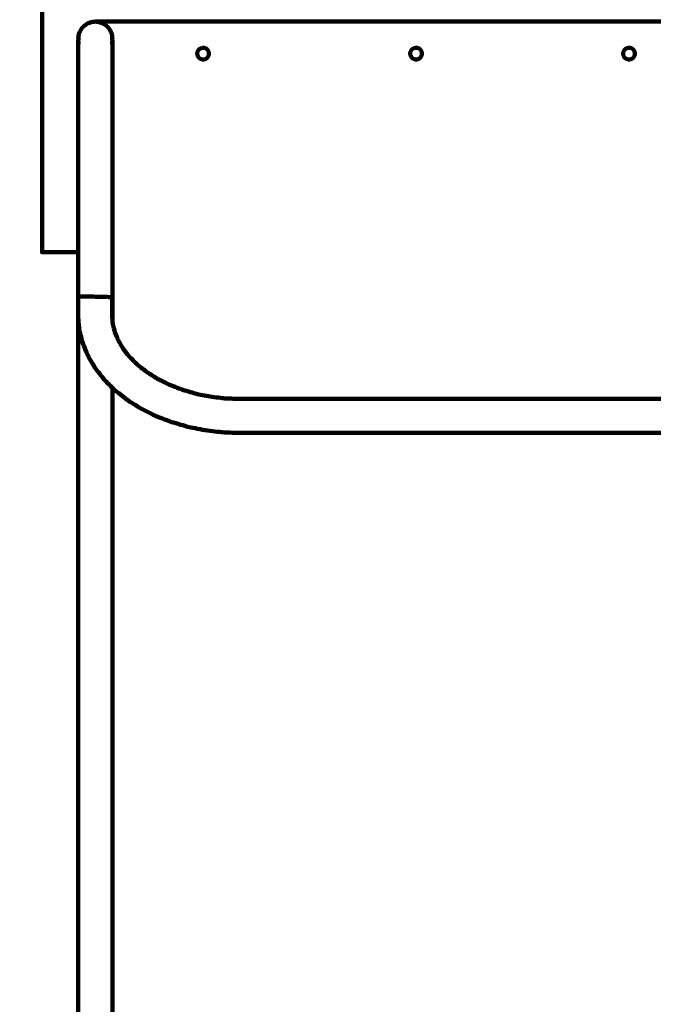
# Model space of a CAD drawing. Units: millimetres. Extents: x -3466 to 3443, y -3684 to 3678.
# Drawn here: x -667 to -71, y -1293 to -370 of the extents above; entities that cross this region are included whole.
import ezdxf
from ezdxf.lldxf.tags import DXFTag

# ---------------------------------------------------------------- set-up
doc = ezdxf.new("R2010")
doc.units = ezdxf.units.MM
doc.header["$MEASUREMENT"] = 0
doc.layers.add('layer 1', color=7, linetype='Continuous')
tags = doc.linetypes.add('New Line1', pattern=[6, 3.9, -2.1]).pattern_tags.tags
tags[6:7] = [DXFTag(74, 4), DXFTag(75, 0), DXFTag(340, '0'), DXFTag(46, 1.0), DXFTag(50, 0.0), DXFTag(44, 0.0), DXFTag(45, 0.0)]
tags[4:5] = [DXFTag(74, 4), DXFTag(75, 0), DXFTag(340, '0'), DXFTag(46, 1.0), DXFTag(50, 0.0), DXFTag(44, 0.0), DXFTag(45, 0.0)]

msp = doc.modelspace()

# ---------------------------------------------------------------- linework, layer by layer
at = {"layer": 'layer 1', "color": 250, "linetype": 'New Line1', "lineweight": 100}
msp.add_open_spline([(-2095.545, -2184.2357), (-2095.545, -2184.2357), (-2095.545, -1609.0319), (-2095.545, -1609.0319), (-2095.545, -1609.0319), (-2855.9027, -1536.0647), (-3450.4821, -895.5005), (-3450.4821, -116.0152), (-3450.4821, -116.0152), (-3450.4821, 109.1745), (-3466.1046, 364.7941), (-3425.1345, 585.0171), (-3425.1345, 585.0171), (-3328.8864, 1102.3735), (-3136.3606, 1895.2675), (-2997.9477, 2417.0588), (-2997.9477, 2417.0588), (-2845.8778, 2990.3323), (-2365.0256, 3424.2278), (-1776.3694, 3514.1526), (-1776.3694, 3514.1526), (-1131.9872, 3612.5903), (1107.1486, 3678.2593), (1742.9849, 3678.2593), (1742.9849, 3678.2593), (2601.3504, 3678.2593), (3442.9849, 2836.6249), (3442.9849, 1978.2594), (3442.9849, 1978.2594), (3442.9849, 1165.5549), (3441.8482, 352.0754), (3441.8482, -460.8426), (3441.8482, -460.8426), (3441.8482, -1252.5919), (2709.1566, -2124.372), (1909.3707, -2212.6514), (1909.3707, -2212.6514), (1894.0832, -3027.842), (1228.5786, -3683.9923), (409.7333, -3683.9923), (409.7333, -3683.9923), (66.8968, -3683.9923), (-253.0751, -3684.2355), (-595.545, -3684.2355), (-595.545, -3684.2355), (-1423.9721, -3684.2355), (-2095.545, -3012.6627), (-2095.545, -2184.2357)], degree=3, knots=[0, 0, 0, 0, 0.07692308, 0.07692308, 0.07692308, 0.07692308, 0.15384615, 0.15384615, 0.15384615, 0.15384615, 0.23076923, 0.23076923, 0.23076923, 0.23076923, 0.30769231, 0.30769231, 0.30769231, 0.30769231, 0.38461538, 0.38461538, 0.38461538, 0.38461538, 0.46153846, 0.46153846, 0.46153846, 0.46153846, 0.53846154, 0.53846154, 0.53846154, 0.53846154, 0.61538462, 0.61538462, 0.61538462, 0.61538462, 0.69230769, 0.69230769, 0.69230769, 0.69230769, 0.76923077, 0.76923077, 0.76923077, 0.76923077, 0.84615385, 0.84615385, 0.84615385, 0.84615385, 1, 1, 1, 1], dxfattribs=at)
at = {"layer": 'layer 1', "color": 250, "lineweight": 100}
for points, knots in [([(422.955, -587.7683), (422.955, -587.7683), (454.5177, -587.7683), (454.5177, -587.7683), (454.5177, -587.7683), (454.5177, -587.7683), (454.5177, 219.0871), (454.5177, 219.0871), (454.5177, 219.0871), (454.5177, 219.0871), (-645.4823, 219.0871), (-645.4823, 219.0871), (-645.4823, 219.0871), (-645.4823, 219.0871), (-645.4823, -587.7683), (-645.4823, -587.7683), (-645.4823, -587.7683), (-645.4823, -587.7683), (-611.5451, -587.7683), (-611.5451, -587.7683)], [0, 0, 0, 0, 0.16666667, 0.16666667, 0.16666667, 0.16666667, 0.33333333, 0.33333333, 0.33333333, 0.33333333, 0.5, 0.5, 0.5, 0.5, 0.66666667, 0.66666667, 0.66666667, 0.66666667, 1, 1, 1, 1]), ([(-611.302, -390.238), (-611.302, -390.8584), (-611.302, -391.7891), (-611.302, -392.0993), (-611.302, -392.0993), (-611.383, -391.1861), (-611.5046, -389.8163), (-611.5451, -389.3597), (-611.5451, -389.3597), (-611.464, -388.4465), (-611.3425, -387.0768), (-611.302, -386.6203), (-611.302, -386.6203), (-611.302, -385.974), (-611.302, -385.0045), (-611.302, -384.6813), (-611.302, -384.6813), (-611.0614, -383.7832), (-610.7004, -382.4361), (-610.5801, -381.9871), (-610.5801, -381.9871), (-610.1872, -381.1446), (-609.5979, -379.8809), (-609.4015, -379.4596), (-609.4015, -379.4596), (-608.8682, -378.6981), (-608.0684, -377.5558), (-607.8018, -377.1751), (-607.8018, -377.1751), (-607.1444, -376.5177), (-606.1583, -375.5315), (-605.8297, -375.2028), (-605.8297, -375.2028), (-605.0681, -374.6696), (-603.9258, -373.8698), (-603.545, -373.6032), (-603.545, -373.6032), (-602.7025, -373.2103), (-601.4386, -372.6209), (-601.0174, -372.4245), (-601.0174, -372.4245), (-600.1194, -372.1839), (-598.7724, -371.8231), (-598.3234, -371.7028), (-598.3234, -371.7028), (-597.3973, -371.6217), (-596.0081, -371.5002), (-595.545, -371.4596)], [0, 0, 0, 0, 0.07692308, 0.07692308, 0.07692308, 0.07692308, 0.15384615, 0.15384615, 0.15384615, 0.15384615, 0.23076923, 0.23076923, 0.23076923, 0.23076923, 0.30769231, 0.30769231, 0.30769231, 0.30769231, 0.38461538, 0.38461538, 0.38461538, 0.38461538, 0.46153846, 0.46153846, 0.46153846, 0.46153846, 0.53846154, 0.53846154, 0.53846154, 0.53846154, 0.61538462, 0.61538462, 0.61538462, 0.61538462, 0.69230769, 0.69230769, 0.69230769, 0.69230769, 0.76923077, 0.76923077, 0.76923077, 0.76923077, 0.84615385, 0.84615385, 0.84615385, 0.84615385, 1, 1, 1, 1]), ([(-595.5451, -371.4596), (-461.795, -371.4596), (-261.1699, -371.4596), (-194.2949, -371.4596), (-194.2949, -371.4596), (6.1217, -371.4596), (306.7465, -371.4596), (406.9548, -371.4596), (406.9548, -371.4596), (406.9548, -371.4596), (406.9549, -371.4596), (406.9549, -371.4596)], [0, 0, 0, 0, 0.25, 0.25, 0.25, 0.25, 0.5, 0.5, 0.5, 0.5, 1, 1, 1, 1]), ([(-595.545, -371.4596), (-594.6189, -371.5407), (-593.2298, -371.6623), (-592.7667, -371.7028), (-592.7667, -371.7028), (-591.8687, -371.9434), (-590.5217, -372.3042), (-590.0727, -372.4245), (-590.0727, -372.4245), (-589.2302, -372.8174), (-587.9663, -373.4067), (-587.545, -373.6032), (-587.545, -373.6032), (-586.7835, -374.1364), (-585.6412, -374.9362), (-585.2605, -375.2028), (-585.2605, -375.2028), (-584.6031, -375.8602), (-583.617, -376.8464), (-583.2884, -377.1751), (-583.2884, -377.1751), (-582.7551, -377.9366), (-581.9553, -379.0789), (-581.6887, -379.4596), (-581.6887, -379.4596), (-581.2958, -380.3021), (-580.7064, -381.5659), (-580.51, -381.9871), (-580.51, -381.9871), (-580.2694, -382.8851), (-579.9085, -384.2321), (-579.7882, -384.6811)], [0, 0, 0, 0, 0.11111111, 0.11111111, 0.11111111, 0.11111111, 0.22222222, 0.22222222, 0.22222222, 0.22222222, 0.33333333, 0.33333333, 0.33333333, 0.33333333, 0.44444444, 0.44444444, 0.44444444, 0.44444444, 0.55555556, 0.55555556, 0.55555556, 0.55555556, 0.66666667, 0.66666667, 0.66666667, 0.66666667, 0.77777778, 0.77777778, 0.77777778, 0.77777778, 1, 1, 1, 1]), ([(-611.5451, -387.4595), (-611.4641, -386.5335), (-611.3425, -385.1444), (-611.302, -384.6814), (-611.302, -384.6814), (-611.302, -384.6814), (-611.302, -384.6813), (-611.302, -384.6813)], [0, 0, 0, 0, 0.33333333, 0.33333333, 0.33333333, 0.33333333, 1, 1, 1, 1]), ([(-579.7881, -384.6817), (-579.7881, -385.3279), (-579.7881, -386.2972), (-579.7881, -386.6203), (-579.7881, -386.6203), (-579.7071, -387.5334), (-579.5856, -388.9031), (-579.545, -389.3597), (-579.545, -389.3597), (-579.6261, -390.2729), (-579.7476, -391.6427), (-579.7881, -392.0993), (-579.7881, -392.0993), (-579.7881, -391.4788), (-579.7881, -390.5482), (-579.7881, -390.238)], [0, 0, 0, 0, 0.2, 0.2, 0.2, 0.2, 0.4, 0.4, 0.4, 0.4, 0.6, 0.6, 0.6, 0.6, 1, 1, 1, 1]), ([(-579.6287, -388.416), (-579.6009, -388.0972), (-579.559, -387.619), (-579.5451, -387.4596), (-579.5451, -387.4596), (-579.6261, -386.5336), (-579.7476, -385.1447), (-579.7881, -384.6817)], [0, 0, 0, 0, 0.33333333, 0.33333333, 0.33333333, 0.33333333, 1, 1, 1, 1]), ([(-611.5451, -389.3597), (-611.5451, -391.2421), (-611.5451, -394.0658), (-611.5451, -395.007), (-611.5451, -395.007), (-611.5451, -398.0859), (-611.5451, -402.7042), (-611.5451, -404.2437), (-611.5451, -404.2437), (-611.5451, -408.4329), (-611.5451, -414.7167), (-611.5451, -416.8113), (-611.5451, -416.8113), (-611.5451, -421.9939), (-611.5451, -429.7679), (-611.5451, -432.3592), (-611.5451, -432.3592), (-611.5451, -438.3904), (-611.5451, -447.4372), (-611.5451, -450.4528), (-611.5451, -450.4528), (-611.5451, -457.1639), (-611.5451, -467.2307), (-611.5451, -470.5862), (-611.5451, -470.5862), (-611.5451, -477.79), (-611.5451, -488.5956), (-611.5451, -492.1974), (-611.5451, -492.1974), (-611.5451, -499.6922), (-611.5451, -510.9344), (-611.5451, -514.6818), (-611.5451, -514.6818), (-611.5451, -522.2584), (-611.5451, -533.6234), (-611.5451, -537.4117), (-611.5451, -537.4117), (-611.5451, -544.8583), (-611.5451, -556.0282), (-611.5451, -559.7515), (-611.5451, -559.7515), (-611.5451, -566.8601), (-611.5451, -577.523), (-611.5451, -581.0773), (-611.5451, -581.0773), (-611.5451, -583.2058), (-611.5451, -586.3984), (-611.5451, -587.4626)], [0, 0, 0, 0, 0.07692308, 0.07692308, 0.07692308, 0.07692308, 0.15384615, 0.15384615, 0.15384615, 0.15384615, 0.23076923, 0.23076923, 0.23076923, 0.23076923, 0.30769231, 0.30769231, 0.30769231, 0.30769231, 0.38461538, 0.38461538, 0.38461538, 0.38461538, 0.46153846, 0.46153846, 0.46153846, 0.46153846, 0.53846154, 0.53846154, 0.53846154, 0.53846154, 0.61538462, 0.61538462, 0.61538462, 0.61538462, 0.69230769, 0.69230769, 0.69230769, 0.69230769, 0.76923077, 0.76923077, 0.76923077, 0.76923077, 0.84615385, 0.84615385, 0.84615385, 0.84615385, 1, 1, 1, 1]), ([(-579.545, -389.3597), (-579.545, -391.2421), (-579.545, -394.0658), (-579.545, -395.007), (-579.545, -395.007), (-579.545, -398.0859), (-579.545, -402.7042), (-579.545, -404.2437), (-579.545, -404.2437), (-579.545, -408.4329), (-579.545, -414.7167), (-579.545, -416.8113), (-579.545, -416.8113), (-579.545, -421.9939), (-579.545, -429.7679), (-579.545, -432.3592), (-579.545, -432.3592), (-579.545, -438.3904), (-579.545, -447.4372), (-579.545, -450.4528), (-579.545, -450.4528), (-579.545, -457.1639), (-579.545, -467.2307), (-579.545, -470.5862), (-579.545, -470.5862), (-579.545, -477.79), (-579.545, -488.5956), (-579.545, -492.1974), (-579.545, -492.1974), (-579.545, -499.6922), (-579.545, -510.9344), (-579.545, -514.6818), (-579.545, -514.6818), (-579.545, -522.2584), (-579.545, -533.6234), (-579.545, -537.4117), (-579.545, -537.4117), (-579.545, -544.8583), (-579.545, -556.0282), (-579.545, -559.7515), (-579.545, -559.7515), (-579.545, -566.8601), (-579.545, -577.523), (-579.545, -581.0773), (-579.545, -581.0773), (-579.545, -587.6493), (-579.545, -597.5073), (-579.545, -600.7933), (-579.545, -600.7933), (-579.545, -606.6448), (-579.545, -615.4222), (-579.545, -618.3479), (-579.545, -618.3479), (-579.545, -628.7858), (-579.545, -644.4425), (-579.545, -649.6614)], [0, 0, 0, 0, 0.06666667, 0.06666667, 0.06666667, 0.06666667, 0.13333333, 0.13333333, 0.13333333, 0.13333333, 0.2, 0.2, 0.2, 0.2, 0.26666667, 0.26666667, 0.26666667, 0.26666667, 0.33333333, 0.33333333, 0.33333333, 0.33333333, 0.4, 0.4, 0.4, 0.4, 0.46666667, 0.46666667, 0.46666667, 0.46666667, 0.53333333, 0.53333333, 0.53333333, 0.53333333, 0.6, 0.6, 0.6, 0.6, 0.66666667, 0.66666667, 0.66666667, 0.66666667, 0.73333333, 0.73333333, 0.73333333, 0.73333333, 0.8, 0.8, 0.8, 0.8, 0.86666667, 0.86666667, 0.86666667, 0.86666667, 1, 1, 1, 1]), ([(-495.2501, -396.0433), (-495.5588, -396.1259), (-496.0218, -396.25), (-496.1761, -396.2913), (-496.1761, -396.2913), (-496.4658, -396.4264), (-496.9002, -396.629), (-497.045, -396.6966), (-497.045, -396.6966), (-497.3068, -396.8798), (-497.6995, -397.1547), (-497.8304, -397.2464), (-497.8304, -397.2464), (-498.0564, -397.4724), (-498.3953, -397.8114), (-498.5083, -397.9244), (-498.5083, -397.9244), (-498.6916, -398.1861), (-498.9666, -398.5788), (-499.0582, -398.7096), (-499.0582, -398.7096), (-499.1933, -398.9992), (-499.3959, -399.4336), (-499.4634, -399.5784), (-499.4634, -399.5784), (-499.5461, -399.8871), (-499.6702, -400.3502), (-499.7115, -400.5046), (-499.7115, -400.5046), (-499.7394, -400.8229), (-499.7811, -401.3005), (-499.795, -401.4596), (-499.795, -401.4596), (-499.7672, -401.778), (-499.7254, -402.2555), (-499.7115, -402.4147), (-499.7115, -402.4147), (-499.6288, -402.7234), (-499.5047, -403.1864), (-499.4634, -403.3407), (-499.4634, -403.3407), (-499.3283, -403.6304), (-499.1258, -404.0648), (-499.0582, -404.2096), (-499.0582, -404.2096), (-498.8749, -404.4714), (-498.6, -404.8641), (-498.5083, -404.995), (-498.5083, -404.995), (-498.2824, -405.2209), (-497.9434, -405.5597), (-497.8304, -405.6726), (-497.8304, -405.6726), (-497.5686, -405.856), (-497.1759, -406.1311), (-497.045, -406.2228), (-497.045, -406.2228), (-496.7554, -406.3578), (-496.321, -406.5603), (-496.1761, -406.6278), (-496.1761, -406.6278), (-495.8675, -406.7106), (-495.4045, -406.8348), (-495.2501, -406.8761), (-495.2501, -406.8761), (-494.9318, -406.904), (-494.4543, -406.9457), (-494.2951, -406.9596), (-494.2951, -406.9596), (-493.9767, -406.9318), (-493.4992, -406.8901), (-493.34, -406.8761), (-493.34, -406.8761), (-493.0313, -406.7934), (-492.5683, -406.6692), (-492.4139, -406.6278), (-492.4139, -406.6278), (-492.1243, -406.4928), (-491.6899, -406.2903), (-491.5451, -406.2228), (-491.5451, -406.2228), (-491.2833, -406.0394), (-490.8907, -405.7642), (-490.7598, -405.6725), (-490.7598, -405.6725), (-490.5338, -405.4467), (-490.1948, -405.108), (-490.0819, -404.995), (-490.0819, -404.995), (-489.8985, -404.7332), (-489.6236, -404.3405), (-489.5319, -404.2096), (-489.5319, -404.2096), (-489.3969, -403.92), (-489.1943, -403.4856), (-489.1268, -403.3407), (-489.1268, -403.3407), (-489.0441, -403.0321), (-488.92, -402.5691), (-488.8787, -402.4147), (-488.8787, -402.4147), (-488.8508, -402.0963), (-488.809, -401.6187), (-488.795, -401.4595), (-488.795, -401.4595), (-488.8229, -401.1412), (-488.8647, -400.6637), (-488.8787, -400.5046), (-488.8787, -400.5046), (-488.9614, -400.1958), (-489.0854, -399.7328), (-489.1268, -399.5784), (-489.1268, -399.5784), (-489.2618, -399.2888), (-489.4644, -398.8544), (-489.5319, -398.7096), (-489.5319, -398.7096), (-489.7152, -398.4479), (-489.9902, -398.0552), (-490.0819, -397.9244), (-490.0819, -397.9244), (-490.3078, -397.6984), (-490.6468, -397.3594), (-490.7598, -397.2464), (-490.7598, -397.2464), (-491.0215, -397.0631), (-491.4142, -396.7882), (-491.5451, -396.6966), (-491.5451, -396.6966), (-491.8347, -396.5615), (-492.2691, -396.3588), (-492.4139, -396.2913), (-492.4139, -396.2913), (-492.7226, -396.2086), (-493.1857, -396.0846), (-493.34, -396.0433), (-493.34, -396.0433), (-493.6584, -396.0154), (-494.1359, -395.9736), (-494.2951, -395.9596), (-494.2951, -395.9596), (-494.6134, -395.9875), (-495.091, -396.0293), (-495.2501, -396.0433)], [0, 0, 0, 0, 0.02702703, 0.02702703, 0.02702703, 0.02702703, 0.05405405, 0.05405405, 0.05405405, 0.05405405, 0.08108108, 0.08108108, 0.08108108, 0.08108108, 0.10810811, 0.10810811, 0.10810811, 0.10810811, 0.13513514, 0.13513514, 0.13513514, 0.13513514, 0.16216216, 0.16216216, 0.16216216, 0.16216216, 0.18918919, 0.18918919, 0.18918919, 0.18918919, 0.21621622, 0.21621622, 0.21621622, 0.21621622, 0.24324324, 0.24324324, 0.24324324, 0.24324324, 0.27027027, 0.27027027, 0.27027027, 0.27027027, 0.2972973, 0.2972973, 0.2972973, 0.2972973, 0.32432432, 0.32432432, 0.32432432, 0.32432432, 0.35135135, 0.35135135, 0.35135135, 0.35135135, 0.37837838, 0.37837838, 0.37837838, 0.37837838, 0.40540541, 0.40540541, 0.40540541, 0.40540541, 0.43243243, 0.43243243, 0.43243243, 0.43243243, 0.45945946, 0.45945946, 0.45945946, 0.45945946, 0.48648649, 0.48648649, 0.48648649, 0.48648649, 0.51351351, 0.51351351, 0.51351351, 0.51351351, 0.54054054, 0.54054054, 0.54054054, 0.54054054, 0.56756757, 0.56756757, 0.56756757, 0.56756757, 0.59459459, 0.59459459, 0.59459459, 0.59459459, 0.62162162, 0.62162162, 0.62162162, 0.62162162, 0.64864865, 0.64864865, 0.64864865, 0.64864865, 0.67567568, 0.67567568, 0.67567568, 0.67567568, 0.7027027, 0.7027027, 0.7027027, 0.7027027, 0.72972973, 0.72972973, 0.72972973, 0.72972973, 0.75675676, 0.75675676, 0.75675676, 0.75675676, 0.78378378, 0.78378378, 0.78378378, 0.78378378, 0.81081081, 0.81081081, 0.81081081, 0.81081081, 0.83783784, 0.83783784, 0.83783784, 0.83783784, 0.86486486, 0.86486486, 0.86486486, 0.86486486, 0.89189189, 0.89189189, 0.89189189, 0.89189189, 0.91891892, 0.91891892, 0.91891892, 0.91891892, 0.94594595, 0.94594595, 0.94594595, 0.94594595, 1, 1, 1, 1]), ([(-298.5083, -397.9244), (-298.6916, -398.1861), (-298.9666, -398.5788), (-299.0582, -398.7096), (-299.0582, -398.7096), (-299.1933, -398.9992), (-299.3959, -399.4336), (-299.4634, -399.5784), (-299.4634, -399.5784), (-299.5461, -399.8871), (-299.6702, -400.3502), (-299.7115, -400.5046), (-299.7115, -400.5046), (-299.7394, -400.8229), (-299.7812, -401.3004), (-299.7951, -401.4595), (-299.7951, -401.4595), (-299.7672, -401.7779), (-299.7254, -402.2555), (-299.7115, -402.4147), (-299.7115, -402.4147), (-299.6288, -402.7233), (-299.5047, -403.1862), (-299.4634, -403.3405), (-299.4634, -403.3405), (-299.3283, -403.6302), (-299.1257, -404.0648), (-299.0582, -404.2096), (-299.0582, -404.2096), (-298.8749, -404.4714), (-298.6, -404.8641), (-298.5083, -404.995), (-298.5083, -404.995), (-298.2824, -405.2209), (-297.9434, -405.5598), (-297.8304, -405.6728), (-297.8304, -405.6728), (-297.5686, -405.8561), (-297.176, -406.1311), (-297.0451, -406.2228), (-297.0451, -406.2228), (-296.7554, -406.3578), (-296.321, -406.5602), (-296.1762, -406.6277), (-296.1762, -406.6277), (-295.8675, -406.7105), (-295.4045, -406.8347), (-295.2502, -406.8761), (-295.2502, -406.8761), (-294.9318, -406.904), (-294.4543, -406.9457), (-294.2951, -406.9596), (-294.2951, -406.9596), (-293.9767, -406.9318), (-293.4992, -406.8901), (-293.34, -406.8761), (-293.34, -406.8761), (-293.0313, -406.7934), (-292.5683, -406.6692), (-292.414, -406.6278), (-292.414, -406.6278), (-292.1243, -406.4928), (-291.6899, -406.2903), (-291.5451, -406.2228), (-291.5451, -406.2228), (-291.2833, -406.0395), (-290.8907, -405.7644), (-290.7598, -405.6728), (-290.7598, -405.6728), (-290.5338, -405.4469), (-290.1948, -405.108), (-290.0819, -404.995), (-290.0819, -404.995), (-289.8986, -404.7332), (-289.6236, -404.3405), (-289.532, -404.2096), (-289.532, -404.2096), (-289.3969, -403.92), (-289.1943, -403.4855), (-289.1268, -403.3406), (-289.1268, -403.3406), (-289.0441, -403.032), (-288.92, -402.569), (-288.8786, -402.4147), (-288.8786, -402.4147), (-288.8508, -402.0964), (-288.809, -401.6188), (-288.7951, -401.4596), (-288.7951, -401.4596), (-288.8229, -401.1413), (-288.8647, -400.6637), (-288.8786, -400.5046), (-288.8786, -400.5046), (-288.9613, -400.1958), (-289.0854, -399.7328), (-289.1268, -399.5784), (-289.1268, -399.5784), (-289.2618, -399.2888), (-289.4644, -398.8544), (-289.532, -398.7096), (-289.532, -398.7096), (-289.7153, -398.4479), (-289.9902, -398.0552), (-290.0819, -397.9244), (-290.0819, -397.9244), (-290.3078, -397.6984), (-290.6468, -397.3594), (-290.7598, -397.2464), (-290.7598, -397.2464), (-291.0215, -397.0631), (-291.4142, -396.7882), (-291.5451, -396.6966), (-291.5451, -396.6966), (-291.8347, -396.5615), (-292.2692, -396.3588), (-292.414, -396.2913), (-292.414, -396.2913), (-292.7226, -396.2086), (-293.1857, -396.0846), (-293.34, -396.0433), (-293.34, -396.0433), (-293.6584, -396.0154), (-294.1359, -395.9736), (-294.2951, -395.9596), (-294.2951, -395.9596), (-294.6134, -395.9875), (-295.0909, -396.0293), (-295.2501, -396.0433), (-295.2501, -396.0433), (-295.5588, -396.1259), (-296.0218, -396.25), (-296.1762, -396.2913), (-296.1762, -396.2913), (-296.4658, -396.4264), (-296.9003, -396.629), (-297.0451, -396.6966), (-297.0451, -396.6966), (-297.3069, -396.8798), (-297.6995, -397.1547), (-297.8304, -397.2464), (-297.8304, -397.2464), (-298.0564, -397.4724), (-298.3953, -397.8114), (-298.5083, -397.9244)], [0, 0, 0, 0, 0.02702703, 0.02702703, 0.02702703, 0.02702703, 0.05405405, 0.05405405, 0.05405405, 0.05405405, 0.08108108, 0.08108108, 0.08108108, 0.08108108, 0.10810811, 0.10810811, 0.10810811, 0.10810811, 0.13513514, 0.13513514, 0.13513514, 0.13513514, 0.16216216, 0.16216216, 0.16216216, 0.16216216, 0.18918919, 0.18918919, 0.18918919, 0.18918919, 0.21621622, 0.21621622, 0.21621622, 0.21621622, 0.24324324, 0.24324324, 0.24324324, 0.24324324, 0.27027027, 0.27027027, 0.27027027, 0.27027027, 0.2972973, 0.2972973, 0.2972973, 0.2972973, 0.32432432, 0.32432432, 0.32432432, 0.32432432, 0.35135135, 0.35135135, 0.35135135, 0.35135135, 0.37837838, 0.37837838, 0.37837838, 0.37837838, 0.40540541, 0.40540541, 0.40540541, 0.40540541, 0.43243243, 0.43243243, 0.43243243, 0.43243243, 0.45945946, 0.45945946, 0.45945946, 0.45945946, 0.48648649, 0.48648649, 0.48648649, 0.48648649, 0.51351351, 0.51351351, 0.51351351, 0.51351351, 0.54054054, 0.54054054, 0.54054054, 0.54054054, 0.56756757, 0.56756757, 0.56756757, 0.56756757, 0.59459459, 0.59459459, 0.59459459, 0.59459459, 0.62162162, 0.62162162, 0.62162162, 0.62162162, 0.64864865, 0.64864865, 0.64864865, 0.64864865, 0.67567568, 0.67567568, 0.67567568, 0.67567568, 0.7027027, 0.7027027, 0.7027027, 0.7027027, 0.72972973, 0.72972973, 0.72972973, 0.72972973, 0.75675676, 0.75675676, 0.75675676, 0.75675676, 0.78378378, 0.78378378, 0.78378378, 0.78378378, 0.81081081, 0.81081081, 0.81081081, 0.81081081, 0.83783784, 0.83783784, 0.83783784, 0.83783784, 0.86486486, 0.86486486, 0.86486486, 0.86486486, 0.89189189, 0.89189189, 0.89189189, 0.89189189, 0.91891892, 0.91891892, 0.91891892, 0.91891892, 0.94594595, 0.94594595, 0.94594595, 0.94594595, 1, 1, 1, 1]), ([(-94.2952, -395.9595), (-94.6135, -395.9874), (-95.091, -396.0293), (-95.2501, -396.0433), (-95.2501, -396.0433), (-95.5588, -396.1259), (-96.0219, -396.25), (-96.1762, -396.2913), (-96.1762, -396.2913), (-96.4658, -396.4264), (-96.9003, -396.629), (-97.0451, -396.6966), (-97.0451, -396.6966), (-97.3069, -396.8798), (-97.6996, -397.1547), (-97.8304, -397.2464), (-97.8304, -397.2464), (-98.0564, -397.4724), (-98.3954, -397.8114), (-98.5084, -397.9244), (-98.5084, -397.9244), (-98.6917, -398.1861), (-98.9666, -398.5788), (-99.0582, -398.7096), (-99.0582, -398.7096), (-99.1933, -398.9992), (-99.3958, -399.4336), (-99.4633, -399.5784), (-99.4633, -399.5784), (-99.5461, -399.8871), (-99.6702, -400.3502), (-99.7115, -400.5046), (-99.7115, -400.5046), (-99.7394, -400.8229), (-99.7812, -401.3005), (-99.7951, -401.4596), (-99.7951, -401.4596), (-99.7673, -401.778), (-99.7255, -402.2555), (-99.7115, -402.4147), (-99.7115, -402.4147), (-99.6288, -402.7234), (-99.5047, -403.1864), (-99.4633, -403.3407), (-99.4633, -403.3407), (-99.3283, -403.6304), (-99.1257, -404.0648), (-99.0582, -404.2096), (-99.0582, -404.2096), (-98.8749, -404.4714), (-98.6, -404.8641), (-98.5084, -404.995), (-98.5084, -404.995), (-98.2824, -405.2209), (-97.9434, -405.5598), (-97.8304, -405.6728), (-97.8304, -405.6728), (-97.5687, -405.8561), (-97.176, -406.1311), (-97.0451, -406.2228), (-97.0451, -406.2228), (-96.7555, -406.3578), (-96.321, -406.5603), (-96.1762, -406.6278), (-96.1762, -406.6278), (-95.8675, -406.7106), (-95.4045, -406.8348), (-95.2501, -406.8761), (-95.2501, -406.8761), (-94.9318, -406.904), (-94.4543, -406.9457), (-94.2951, -406.9596), (-94.2951, -406.9596), (-93.9767, -406.9318), (-93.4992, -406.8901), (-93.34, -406.8761), (-93.34, -406.8761), (-93.0314, -406.7934), (-92.5683, -406.6692), (-92.414, -406.6278), (-92.414, -406.6278), (-92.1244, -406.4928), (-91.6899, -406.2903), (-91.5451, -406.2228), (-91.5451, -406.2228), (-91.2833, -406.0394), (-90.8906, -405.7643), (-90.7597, -405.6726), (-90.7597, -405.6726), (-90.5338, -405.4468), (-90.1948, -405.108), (-90.0819, -404.995), (-90.0819, -404.995), (-89.8985, -404.7332), (-89.6236, -404.3405), (-89.5319, -404.2096), (-89.5319, -404.2096), (-89.3969, -403.92), (-89.1943, -403.4856), (-89.1268, -403.3407), (-89.1268, -403.3407), (-89.0441, -403.0321), (-88.92, -402.5691), (-88.8787, -402.4147), (-88.8787, -402.4147), (-88.8508, -402.0964), (-88.809, -401.6188), (-88.7951, -401.4596), (-88.7951, -401.4596), (-88.823, -401.1413), (-88.8647, -400.6637), (-88.8787, -400.5046), (-88.8787, -400.5046), (-88.9614, -400.1958), (-89.0854, -399.7328), (-89.1268, -399.5784), (-89.1268, -399.5784), (-89.2618, -399.2888), (-89.4644, -398.8544), (-89.5319, -398.7096), (-89.5319, -398.7096), (-89.7152, -398.4479), (-89.9902, -398.0552), (-90.0819, -397.9244), (-90.0819, -397.9244), (-90.3078, -397.6984), (-90.6467, -397.3594), (-90.7597, -397.2464), (-90.7597, -397.2464), (-91.0215, -397.0631), (-91.4142, -396.7882), (-91.5451, -396.6966), (-91.5451, -396.6966), (-91.8347, -396.5615), (-92.2692, -396.3588), (-92.414, -396.2913), (-92.414, -396.2913), (-92.7227, -396.2086), (-93.1857, -396.0846), (-93.34, -396.0433), (-93.34, -396.0433), (-93.6584, -396.0153), (-94.136, -395.9735), (-94.2952, -395.9595)], [0, 0, 0, 0, 0.02702703, 0.02702703, 0.02702703, 0.02702703, 0.05405405, 0.05405405, 0.05405405, 0.05405405, 0.08108108, 0.08108108, 0.08108108, 0.08108108, 0.10810811, 0.10810811, 0.10810811, 0.10810811, 0.13513514, 0.13513514, 0.13513514, 0.13513514, 0.16216216, 0.16216216, 0.16216216, 0.16216216, 0.18918919, 0.18918919, 0.18918919, 0.18918919, 0.21621622, 0.21621622, 0.21621622, 0.21621622, 0.24324324, 0.24324324, 0.24324324, 0.24324324, 0.27027027, 0.27027027, 0.27027027, 0.27027027, 0.2972973, 0.2972973, 0.2972973, 0.2972973, 0.32432432, 0.32432432, 0.32432432, 0.32432432, 0.35135135, 0.35135135, 0.35135135, 0.35135135, 0.37837838, 0.37837838, 0.37837838, 0.37837838, 0.40540541, 0.40540541, 0.40540541, 0.40540541, 0.43243243, 0.43243243, 0.43243243, 0.43243243, 0.45945946, 0.45945946, 0.45945946, 0.45945946, 0.48648649, 0.48648649, 0.48648649, 0.48648649, 0.51351351, 0.51351351, 0.51351351, 0.51351351, 0.54054054, 0.54054054, 0.54054054, 0.54054054, 0.56756757, 0.56756757, 0.56756757, 0.56756757, 0.59459459, 0.59459459, 0.59459459, 0.59459459, 0.62162162, 0.62162162, 0.62162162, 0.62162162, 0.64864865, 0.64864865, 0.64864865, 0.64864865, 0.67567568, 0.67567568, 0.67567568, 0.67567568, 0.7027027, 0.7027027, 0.7027027, 0.7027027, 0.72972973, 0.72972973, 0.72972973, 0.72972973, 0.75675676, 0.75675676, 0.75675676, 0.75675676, 0.78378378, 0.78378378, 0.78378378, 0.78378378, 0.81081081, 0.81081081, 0.81081081, 0.81081081, 0.83783784, 0.83783784, 0.83783784, 0.83783784, 0.86486486, 0.86486486, 0.86486486, 0.86486486, 0.89189189, 0.89189189, 0.89189189, 0.89189189, 0.91891892, 0.91891892, 0.91891892, 0.91891892, 0.94594595, 0.94594595, 0.94594595, 0.94594595, 1, 1, 1, 1]), ([(-611.5451, -587.4626), (-611.5451, -591.9062), (-611.5451, -598.5715), (-611.5451, -600.7933), (-611.5451, -600.7933), (-611.5451, -606.6448), (-611.5451, -615.4222), (-611.5451, -618.3479), (-611.5451, -618.3479), (-611.5451, -621.4959), (-611.5451, -626.2179), (-611.5451, -627.7919)], [0, 0, 0, 0, 0.25, 0.25, 0.25, 0.25, 0.5, 0.5, 0.5, 0.5, 1, 1, 1, 1]), ([(-611.5451, -649.6606), (-611.6284, -648.6255), (-611.7534, -647.0728), (-611.795, -646.5552), (-611.795, -646.5552), (-611.795, -640.9736), (-611.795, -632.6011), (-611.795, -629.8102), (-611.795, -629.8102), (-611.714, -629.1468), (-611.5925, -628.1516), (-611.552, -627.8199), (-611.552, -627.8199), (-611.5497, -627.8105), (-611.5462, -627.7966), (-611.5451, -627.7919)], [0, 0, 0, 0, 0.2, 0.2, 0.2, 0.2, 0.4, 0.4, 0.4, 0.4, 0.6, 0.6, 0.6, 0.6, 1, 1, 1, 1]), ([(-611.541, -628.0268), (-611.537, -628.0942), (-611.531, -628.1952), (-611.529, -628.2289), (-611.529, -628.2289), (-611.5226, -628.2849), (-611.5129, -628.3689), (-611.5097, -628.3969), (-611.5097, -628.3969), (-611.5011, -628.4432), (-611.4882, -628.5128), (-611.4839, -628.5359), (-611.4839, -628.5359), (-611.4608, -628.6067), (-611.4261, -628.7128), (-611.4146, -628.7482), (-611.4146, -628.7482), (-611.3849, -628.7976), (-611.3405, -628.8718), (-611.3257, -628.8965), (-611.3257, -628.8965), (-611.1605, -628.9942), (-610.9128, -629.1408), (-610.8302, -629.1896), (-610.8302, -629.1896), (-610.7777, -629.2027), (-610.699, -629.2223), (-610.6728, -629.2288), (-610.6728, -629.2288), (-610.3324, -629.2683), (-609.8217, -629.3275), (-609.6515, -629.3472), (-609.6515, -629.3472), (-609.1521, -629.3658), (-608.403, -629.3936), (-608.1534, -629.4029), (-608.1534, -629.4029), (-608.1204, -629.4036), (-608.071, -629.4046), (-608.0545, -629.4049), (-608.0545, -629.4049), (-607.4879, -629.413), (-606.6381, -629.4252), (-606.3548, -629.4292), (-606.3548, -629.4292), (-606.2655, -629.4301), (-606.1315, -629.4314), (-606.0868, -629.4318), (-606.0868, -629.4318), (-605.4777, -629.4364), (-604.5641, -629.4434), (-604.2596, -629.4457), (-604.2596, -629.4457), (-604.1047, -629.4467), (-603.8725, -629.4481), (-603.7951, -629.4485), (-603.7951, -629.4485), (-603.1719, -629.4524), (-602.2371, -629.4582), (-601.9255, -629.4601), (-601.9255, -629.4601), (-601.7061, -629.4615), (-601.3771, -629.4635), (-601.2674, -629.4642), (-601.2674, -629.4642), (-600.6503, -629.4685), (-599.7248, -629.475), (-599.4163, -629.4772), (-599.4163, -629.4772), (-599.1353, -629.4794), (-598.7139, -629.4826), (-598.5734, -629.4837), (-598.5734, -629.4837), (-597.9826, -629.489), (-597.0964, -629.497), (-596.801, -629.4997), (-596.801, -629.4997), (-596.4657, -629.5031), (-595.9627, -629.5083), (-595.7951, -629.5101), (-595.7951, -629.5101), (-595.2471, -629.5166), (-594.4251, -629.5263), (-594.1512, -629.5296), (-594.1512, -629.5296), (-593.773, -629.5348), (-593.2058, -629.5427), (-593.0167, -629.5453), (-593.0167, -629.5453), (-592.5243, -629.5531), (-591.7858, -629.5648), (-591.5396, -629.5686), (-591.5396, -629.5686), (-591.134, -629.5762), (-590.5255, -629.5876), (-590.3227, -629.5914), (-590.3227, -629.5914), (-589.8945, -629.6005), (-589.2521, -629.6142), (-589.038, -629.6188), (-589.038, -629.6188), (-588.6237, -629.6292), (-588.0022, -629.6449), (-587.795, -629.6501), (-587.795, -629.6501), (-587.4349, -629.6607), (-586.8948, -629.6766), (-586.7147, -629.6819), (-586.7147, -629.6819), (-586.3133, -629.6962), (-585.7112, -629.7176), (-585.5105, -629.7248), (-585.5105, -629.7248), (-585.213, -629.7375), (-584.7668, -629.7566), (-584.6181, -629.763), (-584.6181, -629.763), (-584.2582, -629.7823), (-583.7183, -629.8113), (-583.5384, -629.821), (-583.5384, -629.821), (-583.3056, -629.837), (-582.9563, -629.8609), (-582.8399, -629.8689), (-582.8399, -629.8689), (-582.5395, -629.8968), (-582.0889, -629.9386), (-581.9387, -629.9526), (-581.9387, -629.9526), (-581.7619, -629.976), (-581.4968, -630.0112), (-581.4084, -630.0229), (-581.4084, -630.0229), (-581.1923, -630.0675), (-580.8681, -630.1346), (-580.76, -630.1569), (-580.76, -630.1569), (-580.6261, -630.2077), (-580.4252, -630.284), (-580.3583, -630.3094), (-580.3583, -630.3094), (-580.2516, -630.3962), (-580.0915, -630.5264), (-580.0381, -630.5699), (-580.0381, -630.5699), (-580.0011, -630.6352), (-579.9455, -630.7331), (-579.927, -630.7658), (-579.927, -630.7658), (-579.8999, -630.8617), (-579.8592, -631.0056), (-579.8456, -631.0535), (-579.8456, -631.0535), (-579.834, -631.1443), (-579.8167, -631.2806), (-579.8109, -631.326), (-579.8109, -631.326), (-579.8072, -631.3902), (-579.8015, -631.4866), (-579.7997, -631.5187)], [0, 0, 0, 0, 0.02439024, 0.02439024, 0.02439024, 0.02439024, 0.04878049, 0.04878049, 0.04878049, 0.04878049, 0.07317073, 0.07317073, 0.07317073, 0.07317073, 0.09756098, 0.09756098, 0.09756098, 0.09756098, 0.12195122, 0.12195122, 0.12195122, 0.12195122, 0.14634146, 0.14634146, 0.14634146, 0.14634146, 0.17073171, 0.17073171, 0.17073171, 0.17073171, 0.19512195, 0.19512195, 0.19512195, 0.19512195, 0.2195122, 0.2195122, 0.2195122, 0.2195122, 0.24390244, 0.24390244, 0.24390244, 0.24390244, 0.26829268, 0.26829268, 0.26829268, 0.26829268, 0.29268293, 0.29268293, 0.29268293, 0.29268293, 0.31707317, 0.31707317, 0.31707317, 0.31707317, 0.34146341, 0.34146341, 0.34146341, 0.34146341, 0.36585366, 0.36585366, 0.36585366, 0.36585366, 0.3902439, 0.3902439, 0.3902439, 0.3902439, 0.41463415, 0.41463415, 0.41463415, 0.41463415, 0.43902439, 0.43902439, 0.43902439, 0.43902439, 0.46341463, 0.46341463, 0.46341463, 0.46341463, 0.48780488, 0.48780488, 0.48780488, 0.48780488, 0.51219512, 0.51219512, 0.51219512, 0.51219512, 0.53658537, 0.53658537, 0.53658537, 0.53658537, 0.56097561, 0.56097561, 0.56097561, 0.56097561, 0.58536585, 0.58536585, 0.58536585, 0.58536585, 0.6097561, 0.6097561, 0.6097561, 0.6097561, 0.63414634, 0.63414634, 0.63414634, 0.63414634, 0.65853659, 0.65853659, 0.65853659, 0.65853659, 0.68292683, 0.68292683, 0.68292683, 0.68292683, 0.70731707, 0.70731707, 0.70731707, 0.70731707, 0.73170732, 0.73170732, 0.73170732, 0.73170732, 0.75609756, 0.75609756, 0.75609756, 0.75609756, 0.7804878, 0.7804878, 0.7804878, 0.7804878, 0.80487805, 0.80487805, 0.80487805, 0.80487805, 0.82926829, 0.82926829, 0.82926829, 0.82926829, 0.85365854, 0.85365854, 0.85365854, 0.85365854, 0.87804878, 0.87804878, 0.87804878, 0.87804878, 0.90243902, 0.90243902, 0.90243902, 0.90243902, 0.92682927, 0.92682927, 0.92682927, 0.92682927, 0.95121951, 0.95121951, 0.95121951, 0.95121951, 1, 1, 1, 1]), ([(-579.7982, -632.0178), (-579.7972, -631.9372), (-579.7956, -631.8162), (-579.7951, -631.7759), (-579.7951, -631.7759), (-579.7966, -631.6902), (-579.7989, -631.5616), (-579.7997, -631.5187), (-579.7997, -631.5187), (-579.7981, -636.5308), (-579.7958, -644.049), (-579.7951, -646.5551)], [0, 0, 0, 0, 0.25, 0.25, 0.25, 0.25, 0.5, 0.5, 0.5, 0.5, 1, 1, 1, 1]), ([(-611.5451, -649.6606), (-611.5451, -980.6982), (-611.5451, -1477.2545), (-611.5451, -1642.7733), (-611.5451, -1642.7733), (-611.5451, -1652.8337), (-611.5451, -1667.9244), (-611.5451, -1672.9546), (-611.5451, -1672.9546), (-611.5451, -1683.8153), (-611.5451, -1700.1064), (-611.5451, -1705.5367), (-611.5451, -1705.5367), (-611.5451, -1717.0995), (-611.5451, -1734.4438), (-611.5451, -1740.2252), (-611.5451, -1740.2252), (-611.5451, -1752.3857), (-611.5451, -1770.6265), (-611.5451, -1776.7068), (-611.5451, -1776.7068), (-611.5451, -1789.355), (-611.5451, -1808.3274), (-611.5451, -1814.6515), (-611.5451, -1814.6515), (-611.5451, -1827.6732), (-611.5451, -1847.2058), (-611.5451, -1853.7167), (-611.5451, -1853.7167), (-611.5451, -1922.2995), (-611.5451, -2025.1737), (-611.5451, -2059.4651), (-611.5451, -2059.4651), (-611.5451, -2066.8692), (-611.5451, -2077.9755), (-611.5451, -2081.6776), (-611.5451, -2081.6776), (-611.5451, -2088.6039), (-611.5451, -2098.9933), (-611.5451, -2102.4564), (-611.5451, -2102.4564), (-611.5451, -2108.704), (-611.5451, -2118.0755), (-611.5451, -2121.1993), (-611.5451, -2121.1993), (-611.5451, -2126.587), (-611.5451, -2134.6686), (-611.5451, -2137.3624), (-611.5451, -2137.3624), (-611.5451, -2141.7342), (-611.5451, -2148.2918), (-611.5451, -2150.4776), (-611.5451, -2150.4776), (-611.5451, -2153.7065), (-611.5451, -2158.5497), (-611.5451, -2160.1642), (-611.5451, -2160.1642), (-611.5451, -2162.1565), (-611.5451, -2165.145), (-611.5451, -2166.1412)], [0, 0, 0, 0, 0.0625, 0.0625, 0.0625, 0.0625, 0.125, 0.125, 0.125, 0.125, 0.1875, 0.1875, 0.1875, 0.1875, 0.25, 0.25, 0.25, 0.25, 0.3125, 0.3125, 0.3125, 0.3125, 0.375, 0.375, 0.375, 0.375, 0.4375, 0.4375, 0.4375, 0.4375, 0.5, 0.5, 0.5, 0.5, 0.5625, 0.5625, 0.5625, 0.5625, 0.625, 0.625, 0.625, 0.625, 0.6875, 0.6875, 0.6875, 0.6875, 0.75, 0.75, 0.75, 0.75, 0.8125, 0.8125, 0.8125, 0.8125, 0.875, 0.875, 0.875, 0.875, 1, 1, 1, 1]), ([(-607.7471, -672.1066), (-608.6973, -668.2046), (-610.1226, -662.3517), (-610.5977, -660.4007), (-610.5977, -660.4007), (-610.6783, -659.7435), (-610.7991, -658.7578), (-610.8393, -658.4292), (-610.8393, -658.4292), (-611.0746, -655.5064), (-611.4275, -651.122), (-611.5451, -649.6606)], [0, 0, 0, 0, 0.25, 0.25, 0.25, 0.25, 0.5, 0.5, 0.5, 0.5, 1, 1, 1, 1]), ([(-607.7471, -672.1066), (-607.5125, -672.7125), (-607.1607, -673.6214), (-607.0434, -673.9244), (-607.0434, -673.9244), (-605.4804, -677.7095), (-603.136, -683.3872), (-602.3546, -685.2798)], [0, 0, 0, 0, 0.33333333, 0.33333333, 0.33333333, 0.33333333, 1, 1, 1, 1]), ([(-569.8426, -677.8001), (-567.6341, -680.5882), (-564.3213, -684.7703), (-563.217, -686.1643), (-563.217, -686.1643), (-560.5749, -688.7623), (-556.6118, -692.6593), (-555.2908, -693.9583)], [0, 0, 0, 0, 0.33333333, 0.33333333, 0.33333333, 0.33333333, 1, 1, 1, 1]), ([(-602.3546, -685.2798), (-600.194, -688.9191), (-596.9532, -694.3779), (-595.873, -696.1976), (-595.873, -696.1976), (-595.519, -696.6822), (-594.988, -697.4092), (-594.811, -697.6515), (-594.811, -697.6515), (-592.1014, -701.0722), (-588.0369, -706.2031), (-586.6821, -707.9134), (-586.6821, -707.9134), (-583.4406, -711.1009), (-578.5783, -715.8822), (-576.9575, -717.4759)], [0, 0, 0, 0, 0.2, 0.2, 0.2, 0.2, 0.4, 0.4, 0.4, 0.4, 0.6, 0.6, 0.6, 0.6, 1, 1, 1, 1]), ([(-547.2948, -700.2369), (-543.8458, -702.3874), (-538.6722, -705.6131), (-536.9477, -706.6883), (-536.9477, -706.6883), (-533.1753, -708.5558), (-527.5167, -711.3571), (-525.6305, -712.2909), (-525.6305, -712.2909), (-521.5821, -713.852), (-515.5095, -716.1938), (-513.4853, -716.9743), (-513.4853, -716.9743), (-509.2118, -718.2094), (-502.8016, -720.0619), (-500.6649, -720.6794)], [0, 0, 0, 0, 0.2, 0.2, 0.2, 0.2, 0.4, 0.4, 0.4, 0.4, 0.6, 0.6, 0.6, 0.6, 1, 1, 1, 1]), ([(-579.545, -714.9315), (-579.545, -1024.2121), (-579.545, -1488.133), (-579.545, -1642.7733), (-579.545, -1642.7733), (-579.545, -1652.8337), (-579.545, -1667.9244), (-579.545, -1672.9546), (-579.545, -1672.9546), (-579.545, -1683.8153), (-579.545, -1700.1064), (-579.545, -1705.5367), (-579.545, -1705.5367), (-579.545, -1717.0995), (-579.545, -1734.4438), (-579.545, -1740.2252), (-579.545, -1740.2252), (-579.545, -1752.3857), (-579.545, -1770.6265), (-579.545, -1776.7068), (-579.545, -1776.7068), (-579.545, -1789.355), (-579.545, -1808.3274), (-579.545, -1814.6515), (-579.545, -1814.6515), (-579.545, -1827.6732), (-579.545, -1847.2058), (-579.545, -1853.7167), (-579.545, -1853.7167), (-579.545, -1922.2995), (-579.545, -2025.1737), (-579.545, -2059.4651), (-579.545, -2059.4651), (-579.545, -2066.8692), (-579.545, -2077.9755), (-579.545, -2081.6776), (-579.545, -2081.6776), (-579.545, -2088.6039), (-579.545, -2098.9933), (-579.545, -2102.4564), (-579.545, -2102.4564), (-579.545, -2108.704), (-579.545, -2118.0755), (-579.545, -2121.1993), (-579.545, -2121.1993), (-579.545, -2121.9117), (-579.545, -2122.9803), (-579.545, -2123.3365)], [0, 0, 0, 0, 0.07692308, 0.07692308, 0.07692308, 0.07692308, 0.15384615, 0.15384615, 0.15384615, 0.15384615, 0.23076923, 0.23076923, 0.23076923, 0.23076923, 0.30769231, 0.30769231, 0.30769231, 0.30769231, 0.38461538, 0.38461538, 0.38461538, 0.38461538, 0.46153846, 0.46153846, 0.46153846, 0.46153846, 0.53846154, 0.53846154, 0.53846154, 0.53846154, 0.61538462, 0.61538462, 0.61538462, 0.61538462, 0.69230769, 0.69230769, 0.69230769, 0.69230769, 0.76923077, 0.76923077, 0.76923077, 0.76923077, 0.84615385, 0.84615385, 0.84615385, 0.84615385, 1, 1, 1, 1]), ([(-564.6284, -727.0661), (-565.0054, -726.7836), (-565.571, -726.3599), (-565.7596, -726.2186), (-565.7596, -726.2186), (-569.4922, -723.3044), (-575.0912, -718.933), (-576.9575, -717.4759)], [0, 0, 0, 0, 0.33333333, 0.33333333, 0.33333333, 0.33333333, 1, 1, 1, 1]), ([(-564.6284, -727.0661), (-560.4961, -729.6426), (-554.2977, -733.5074), (-552.2316, -734.7956), (-552.2316, -734.7956), (-547.7119, -737.0331), (-540.9323, -740.3894), (-538.6724, -741.5082), (-538.6724, -741.5082), (-533.822, -743.3785), (-526.5464, -746.1841), (-524.1212, -747.1192), (-524.1212, -747.1192), (-519.0012, -748.5989), (-511.3212, -750.8185), (-508.7611, -751.5583)], [0, 0, 0, 0, 0.2, 0.2, 0.2, 0.2, 0.4, 0.4, 0.4, 0.4, 0.6, 0.6, 0.6, 0.6, 1, 1, 1, 1]), ([(-487.5636, -723.3129), (-491.9307, -722.4351), (-498.4813, -721.1183), (-500.6649, -720.6794), (-500.6649, -720.6794), (-500.6649, -720.6794), (-500.665, -720.6794), (-500.6651, -720.6794)], [0, 0, 0, 0, 0.33333333, 0.33333333, 0.33333333, 0.33333333, 1, 1, 1, 1]), ([(-487.5636, -723.3128), (-482.9993, -723.8538), (-476.1529, -724.6654), (-473.8707, -724.9359), (-473.8707, -724.9359), (-469.1788, -725.1198), (-462.141, -725.3956), (-459.795, -725.4875), (-459.795, -725.4875), (-216.1284, -725.4875), (149.3716, -725.4874), (271.2049, -725.4874), (271.2049, -725.4874), (275.8968, -725.3035), (282.9347, -725.0277), (285.2806, -724.9358), (285.2806, -724.9358), (289.8451, -724.3947), (296.6917, -723.5832), (298.974, -723.3126)], [0, 0, 0, 0, 0.16666667, 0.16666667, 0.16666667, 0.16666667, 0.33333333, 0.33333333, 0.33333333, 0.33333333, 0.5, 0.5, 0.5, 0.5, 0.66666667, 0.66666667, 0.66666667, 0.66666667, 1, 1, 1, 1]), ([(-492.5826, -754.7934), (-492.6501, -754.7854), (-492.7515, -754.7734), (-492.7852, -754.7694), (-492.7852, -754.7694), (-498.1105, -753.699), (-506.0985, -752.0935), (-508.7611, -751.5583)], [0, 0, 0, 0, 0.33333333, 0.33333333, 0.33333333, 0.33333333, 1, 1, 1, 1]), ([(-492.5826, -754.7935), (-492.5038, -754.8093), (-492.3858, -754.833), (-492.3464, -754.8409), (-492.3464, -754.8409), (-486.9555, -755.48), (-478.8692, -756.4385), (-476.1737, -756.758), (-476.1737, -756.758), (-470.7142, -756.9719), (-462.5248, -757.2928), (-459.795, -757.3998), (-459.795, -757.3998), (-216.1284, -757.3997), (149.3716, -757.3997), (271.2049, -757.3996), (271.2049, -757.3996), (276.6645, -757.1857), (284.8538, -756.8649), (287.5836, -756.7579), (287.5836, -756.7579), (292.9745, -756.1189), (301.0609, -755.1603), (303.7564, -754.8408), (303.7564, -754.8408), (303.8353, -754.8249), (303.9536, -754.8011), (303.9931, -754.7932)], [0, 0, 0, 0, 0.125, 0.125, 0.125, 0.125, 0.25, 0.25, 0.25, 0.25, 0.375, 0.375, 0.375, 0.375, 0.5, 0.5, 0.5, 0.5, 0.625, 0.625, 0.625, 0.625, 0.75, 0.75, 0.75, 0.75, 1, 1, 1, 1])]:
    msp.add_open_spline(points, degree=3, knots=knots, dxfattribs=at)
for points in [[(-611.5451, -627.7919), (-611.5437, -627.8701), (-611.5417, -627.9875), (-611.541, -628.0266)], [(-579.7951, -646.5551), (-579.5828, -649.1921), (-579.2644, -653.1475), (-579.1583, -654.466)], [(-579.2821, -653.958), (-578.5516, -656.9576), (-577.4559, -661.4569), (-577.0907, -662.9567)], [(-577.0907, -662.9567), (-576.0511, -665.4745), (-574.4916, -669.2511), (-573.9718, -670.5099)], [(-573.9714, -670.5106), (-572.3306, -673.2744), (-569.8694, -677.4201), (-569.049, -678.8019)], [(-547.0675, -700.3787), (-549.8086, -698.2385), (-553.9202, -695.0284), (-555.2908, -693.9583)]]:
    msp.add_open_spline(points, degree=3, dxfattribs=at)

doc.saveas('drawing.dxf')
